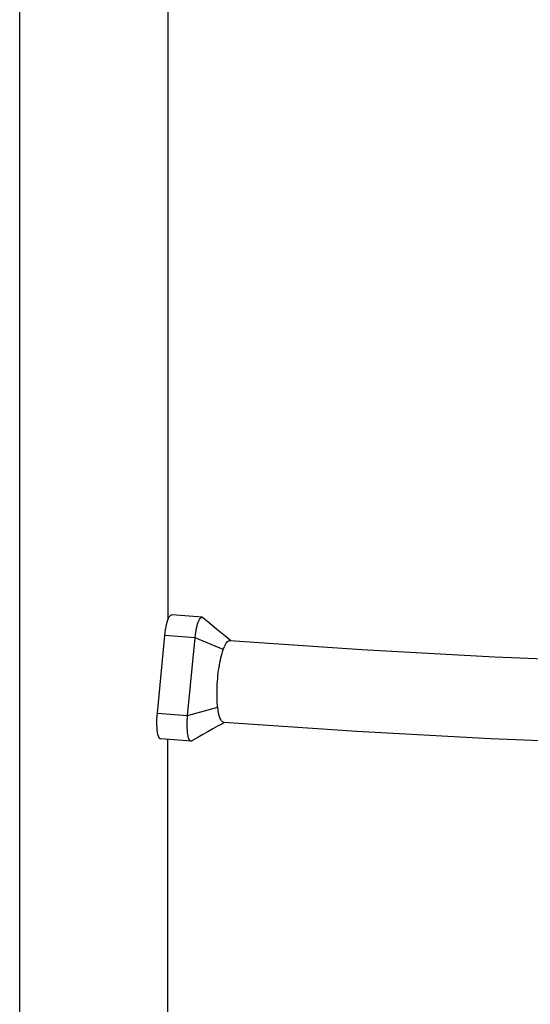
# Model space of a CAD drawing. Units: millimetres. Extents: x -7265 to 5627, y -9814 to 2514.
# Drawn here: x -778 to -571, y -4181 to -3780 of the extents above; entities that cross this region are included whole.
import ezdxf

# ---------------------------------------------------------------- set-up
doc = ezdxf.new("R2010")
doc.units = ezdxf.units.MM
doc.header["$LTSCALE"] = 200
doc.layers.add('PW_SITE', color=150, linetype='Continuous')

msp = doc.modelspace()

# ---------------------------------------------------------------- linework, layer by layer
at = {"layer": 'PW_SITE', "color": 7}
for points in [[(-717.92, -3600.197), (-717.92, -4024.109)], [(-778.245, -4829.15), (-778.245, -3666.643)], [(-720.877, -4072.566), (-721.066, -4072.516), (-721.33, -4072.301), (-721.578, -4071.926), (-721.799, -4071.41), (-721.99, -4070.746), (-722.153, -4069.941), (-722.281, -4069.035), (-722.371, -4068.022), (-722.424, -4066.909), (-722.439, -4065.751), (-722.415, -4064.566), (-722.352, -4063.335), (-722.25, -4062.06), (-709.921, -4062.995), (-706.883, -4031.512), (-706.847, -4031.157), (-706.808, -4030.805), (-706.767, -4030.455), (-706.722, -4030.108), (-706.675, -4029.764), (-706.626, -4029.424), (-706.462, -4028.439), (-706.278, -4027.506), (-706.075, -4026.635), (-705.856, -4025.838), (-705.623, -4025.125), (-705.38, -4024.505), (-705.129, -4023.986), (-704.874, -4023.573), (-704.618, -4023.274), (-704.364, -4023.09), (-704.116, -4023.025), (-704.066, -4023.026), (-703.875, -4023.078), (-703.729, -4023.174), (-701.732, -4024.833), (-698.178, -4027.785), (-694.827, -4030.567), (-692.412, -4032.569)], [(-722.25, -4062.06), (-719.212, -4030.576), (-719.069, -4029.32), (-718.9, -4028.141), (-718.703, -4027.039), (-718.476, -4025.997), (-718.222, -4025.033), (-717.953, -4024.194), (-717.67, -4023.486), (-717.373, -4022.903), (-717.076, -4022.475), (-716.78, -4022.208), (-716.484, -4022.095), (-716.393, -4022.093)], [(-704.066, -4023.026), (-716.395, -4022.09)], [(-695.445, -4036.236), (-706.883, -4031.512), (-719.212, -4030.576)], [(-694.956, -4065.873), (-695.871, -4066.379), (-697.745, -4067.43), (-699.682, -4068.525), (-701.678, -4069.663), (-703.732, -4070.84), (-705.842, -4072.054), (-708.207, -4073.418), (-708.248, -4073.441), (-708.497, -4073.506), (-708.546, -4073.505), (-708.737, -4073.452), (-708.966, -4073.28), (-709.18, -4072.991), (-709.377, -4072.589), (-709.555, -4072.08), (-709.712, -4071.469), (-709.844, -4070.765), (-709.951, -4069.975), (-710.032, -4069.111), (-710.085, -4068.183), (-710.109, -4067.202), (-710.105, -4066.182), (-710.072, -4065.134), (-710.055, -4064.778), (-710.034, -4064.422), (-710.01, -4064.065), (-709.984, -4063.708), (-709.954, -4063.351), (-709.921, -4062.995), (-697.706, -4059.656), (-697.728, -4059.505), (-697.746, -4059.352), (-697.76, -4059.199), (-697.77, -4059.044), (-697.776, -4058.888), (-697.778, -4058.731), (-697.843, -4057.783), (-697.892, -4056.795), (-697.927, -4055.771), (-697.947, -4054.716), (-697.952, -4053.635), (-697.939, -4052.531), (-697.908, -4051.41), (-697.86, -4050.278), (-697.792, -4049.141), (-697.703, -4048.006), (-697.594, -4046.877), (-697.466, -4045.759), (-697.319, -4044.656), (-697.154, -4043.574), (-696.975, -4042.518), (-696.782, -4041.493), (-696.578, -4040.503), (-696.364, -4039.555), (-696.143, -4038.651), (-695.914, -4037.797), (-695.68, -4036.996), (-695.651, -4036.865), (-695.617, -4036.735), (-695.58, -4036.607), (-695.539, -4036.482), (-695.494, -4036.358), (-695.445, -4036.236), (-695.057, -4035.236), (-694.655, -4034.376), (-694.242, -4033.67), (-693.824, -4033.127), (-693.404, -4032.757), (-692.989, -4032.57), (-692.715, -4032.548)], [(-692.714, -4032.548), (-639.005, -4036.234), (-585.04, -4039.159), (-530.855, -4041.32), (-481.302, -4042.593), (-474.439, -4030.521), (-474.437, -4030.519)], [(75.364, -4047.937), (20.104, -4054.195), (-35.229, -4059.694), (-90.608, -4064.431), (-146.006, -4068.404), (-201.398, -4071.61), (-256.757, -4074.049), (-312.055, -4075.719), (-367.268, -4076.619), (-422.367, -4076.749), (-477.328, -4076.108), (-532.123, -4074.698), (-586.725, -4072.517), (-641.109, -4069.569), (-695.242, -4065.853)], [(-695.243, -4065.853), (-695.375, -4065.833), (-695.766, -4065.646), (-696.137, -4065.274), (-696.482, -4064.721), (-696.799, -4063.995), (-697.082, -4063.11), (-697.328, -4062.083), (-697.536, -4060.927), (-697.706, -4059.656)], [(-708.546, -4073.505), (-720.875, -4072.569)], [(-717.92, -4608.309), (-717.92, -4072.793)]]:
    msp.add_lwpolyline(points, dxfattribs=at)

doc.saveas('drawing.dxf')
